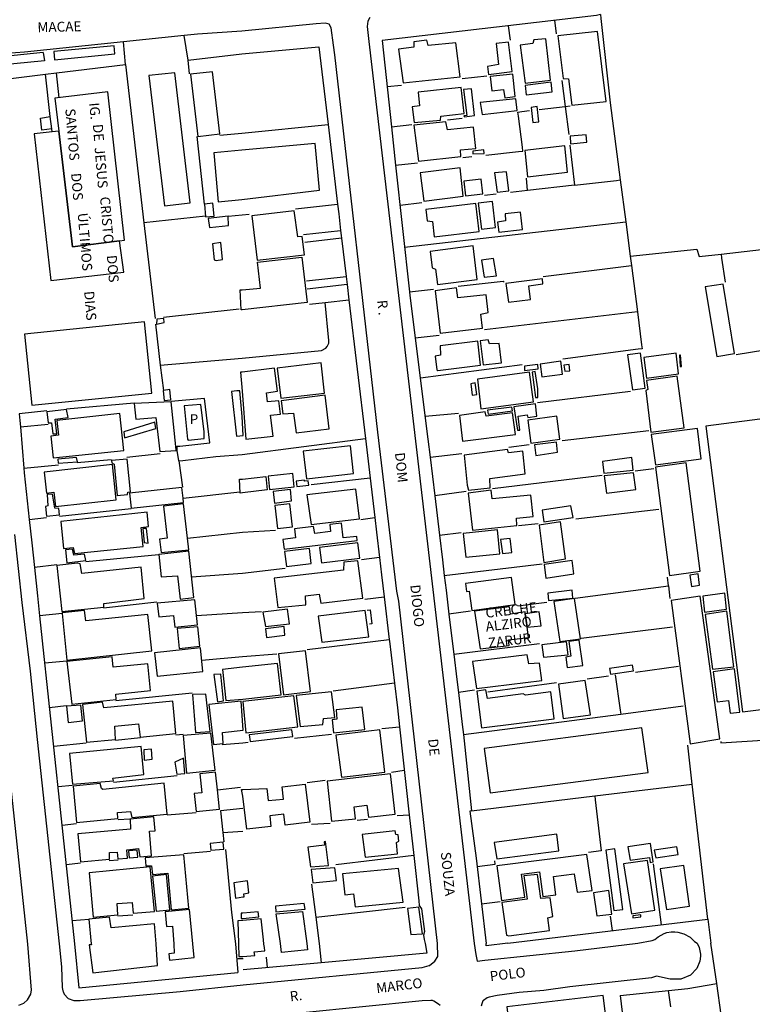
# Model space of a CAD drawing. Units: millimetres. Extents: x 183115 to 185529, y 1677525 to 1679021.
# Drawn here: x 184990 to 185175, y 1678150 to 1678398 of the extents above; entities that cross this region are included whole.
import ezdxf
from ezdxf.enums import TextEntityAlignment as Align

# ---------------------------------------------------------------- set-up
doc = ezdxf.new("R2010")
doc.units = ezdxf.units.MM
doc.header["$LTSCALE"] = 10
for name, color, linetype in [('V-EDIFICACAO', 50, 'Continuous'), ('V-EDIFICACAO_IDENTIFICADA', 213, 'Continuous'), ('V-LOTE', 1, 'Continuous'), ('V-NOME_DOS_LOGRADOUROS', 7, 'Continuous'), ('V-QUADRA', 40, 'Continuous'), ('V-TEMPLO', 4, 'Continuous'), ('V-TESTADA', 63, 'Continuous')]:
    doc.layers.add(name, color=color, linetype=linetype)

msp = doc.modelspace()

# ---------------------------------------------------------------- linework, layer by layer
at = {"layer": 'V-EDIFICACAO'}
for points in [[(185125.69, 1678394.31), (185127.02, 1678383.58), (185128.33, 1678383.51), (185129.18, 1678376.82), (185137.81, 1678377.75), (185135.68, 1678395.42), (185125.69, 1678394.31)], [(185092.94, 1678391.87), (185092.62, 1678393.24), (185089.29, 1678392.85), (185089.35, 1678391.45), (185085.49, 1678391), (185086.65, 1678382.45), (185101, 1678384.04), (185099.91, 1678392.54), (185092.94, 1678391.87)], [(185110.07, 1678392.45), (185110.69, 1678387.1), (185107.95, 1678386.64), (185108.13, 1678384.61), (185114.14, 1678385.31), (185113.19, 1678392.76), (185110.07, 1678392.45)], [(185119.34, 1678392.39), (185116.17, 1678391.96), (185117.38, 1678382.44), (185123.82, 1678383.18), (185122.66, 1678393.6), (185119.56, 1678393.35), (185119.34, 1678392.39)], [(185032.98, 1678384.71), (185034.86, 1678368.97), (185040.35, 1678369.6), (185038.51, 1678385.26), (185032.98, 1678384.71)], [(185022.51, 1678384.31), (185026.42, 1678351.43), (185032.87, 1678352.24), (185029.07, 1678384.97), (185022.51, 1678384.31)], [(185108.58, 1678384.08), (185109.01, 1678380.5), (185111.92, 1678380.78), (185112.27, 1678378.73), (185114.9, 1678379.06), (185114.29, 1678384.65), (185108.58, 1678384.08)], [(185117.42, 1678381.85), (185117.67, 1678379.44), (185124.25, 1678380.2), (185123.95, 1678382.62), (185117.42, 1678381.85)], [(185090.42, 1678380.11), (185090.77, 1678376.65), (185088.9, 1678376.4), (185089.39, 1678372.45), (185096.06, 1678373.11), (185096.11, 1678374.05), (185102.04, 1678374.72), (185101.27, 1678381.29), (185090.42, 1678380.11)], [(185101.88, 1678380.78), (185102.7, 1678374.28), (185101.9, 1678374.15), (185102.11, 1678373.92), (185104.59, 1678374.27), (185103.85, 1678380.94), (185101.88, 1678380.78)], [(185106.1, 1678377.5), (185106.53, 1678374.47), (185115.43, 1678375.5), (185115.02, 1678378.49), (185106.1, 1678377.5)], [(185120.45, 1678376.48), (185118.93, 1678376.23), (185119.34, 1678372.48), (185120.87, 1678372.62), (185120.45, 1678376.48)], [(185089.35, 1678371.81), (185090.49, 1678362.74), (185101.19, 1678363.88), (185101.14, 1678365.56), (185104.98, 1678365.9), (185104.35, 1678371.33), (185097.8, 1678370.61), (185097.42, 1678372.63), (185089.35, 1678371.81)], [(185128.77, 1678369.01), (185128.86, 1678367.12), (185132.95, 1678367.54), (185132.78, 1678369.37), (185128.77, 1678369.01)], [(185045.96, 1678365.53), (185038.84, 1678364.81), (185039.98, 1678352.5), (185045.98, 1678353.05), (185065.56, 1678355.4), (185064.46, 1678367.2), (185045.96, 1678365.53)], [(185104.2, 1678365.27), (185104.19, 1678364.56), (185107.11, 1678364.69), (185106.96, 1678365.57), (185104.2, 1678365.27)], [(185117.29, 1678365.41), (185117.97, 1678358.75), (185128.06, 1678359.93), (185127.43, 1678366.57), (185117.29, 1678365.41)], [(185090.92, 1678359.83), (185091.83, 1678352.68), (185101.78, 1678353.89), (185100.98, 1678361.05), (185090.92, 1678359.83)], [(185101.96, 1678357.72), (185102.4, 1678353.99), (185106.75, 1678354.48), (185106.35, 1678358.23), (185101.96, 1678357.72)], [(185109.7, 1678359.77), (185110.33, 1678354.93), (185113.26, 1678355.24), (185112.74, 1678360.04), (185109.7, 1678359.77)], [(185036.52, 1678351.87), (185036.81, 1678348.66), (185038.95, 1678348.88), (185038.62, 1678352.13), (185036.52, 1678351.87)], [(185092.36, 1678350.53), (185092.66, 1678347.68), (185094, 1678347.53), (185094.48, 1678343.64), (185105.79, 1678344.98), (185104.98, 1678352.03), (185092.36, 1678350.53)], [(185105.55, 1678352.11), (185106.4, 1678345.58), (185109.95, 1678346.02), (185109.18, 1678352.53), (185105.55, 1678352.11)], [(185042.45, 1678348.82), (185042.45, 1678348.85), (185037.44, 1678348.26), (185037.77, 1678346.01), (185042.6, 1678346.52)], [(185048.47, 1678348.93), (185049.84, 1678337.79), (185061.77, 1678339.13), (185061.2, 1678343.69), (185060.09, 1678343.63), (185059.11, 1678350.2), (185048.47, 1678348.93)], [(185112.36, 1678349.45), (185112.49, 1678347.69), (185110.4, 1678347.35), (185110.77, 1678344.81), (185116.77, 1678345.52), (185116.23, 1678349.9), (185112.36, 1678349.45)], [(185038.54, 1678341.88), (185038.99, 1678337.86), (185039.46, 1678337.64), (185041.09, 1678337.9), (185040.68, 1678342.21), (185038.54, 1678341.88)], [(185093.46, 1678339.95), (185093.94, 1678335.81), (185094.77, 1678335.49), (185095.27, 1678331.59), (185105.31, 1678332.9), (185104.28, 1678341.34), (185093.46, 1678339.95)], [(185046.01, 1678330.28), (185050.68, 1678330.73), (185049.85, 1678337.22), (185061.04, 1678338.48), (185062.46, 1678327.07), (185046.01, 1678325.24), (185045.8, 1678325.21), (185045.56, 1678330.28), (185046.01, 1678330.28)], [(185106.43, 1678337.73), (185107.05, 1678333.45), (185110.14, 1678333.84), (185109.44, 1678338.14), (185106.43, 1678337.73)], [(185112.57, 1678331.88), (185113.24, 1678327.16), (185118.78, 1678327.87), (185118.34, 1678331.26), (185121.89, 1678331.76), (185121.75, 1678333.09), (185112.57, 1678331.88)], [(185100.41, 1678328.28), (185100.05, 1678330.75), (185094.75, 1678330.03), (185096, 1678319.33), (185106.64, 1678320.59), (185106.25, 1678324.12), (185108.12, 1678324.58), (185107.55, 1678329.04), (185100.41, 1678328.28)], [(185162.85, 1678331), (185165.74, 1678313.48), (185170.24, 1678314.25), (185167.36, 1678331.71), (185162.85, 1678331)], [(185024.5, 1678322.86), (185024.43, 1678321.64), (185026.38, 1678322.01), (185026.27, 1678323.08), (185024.5, 1678322.86)], [(185095.93, 1678316.17), (185096.08, 1678313.83), (185094.67, 1678313.56), (185095.12, 1678310.14), (185095.42, 1678309.92), (185106.18, 1678311.29), (185105.45, 1678317.33), (185095.93, 1678316.17)], [(185108.39, 1678316.66), (185108.1, 1678317.67), (185106.08, 1678317.38), (185106.82, 1678311.37), (185111.41, 1678311.9), (185110.87, 1678316.77), (185108.39, 1678316.66)], [(185143.22, 1678313.86), (185144.45, 1678305.04), (185147.66, 1678305.44), (185146.54, 1678314.27), (185143.22, 1678313.86)], [(185147.31, 1678313.2), (185147.98, 1678308.01), (185156.13, 1678309.09), (185155.48, 1678314.29), (185147.31, 1678313.2)], [(185156.35, 1678313.84), (185156.49, 1678310.97), (185156.87, 1678310.95), (185156.59, 1678313.8), (185156.35, 1678313.84)], [(185054.84, 1678310.53), (185055.81, 1678302.95), (185066.83, 1678304.22), (185065.91, 1678311.83), (185054.84, 1678310.53)], [(185117.22, 1678311.03), (185117.28, 1678309.93), (185120.65, 1678310.34), (185120.6, 1678311.48), (185117.22, 1678311.03)], [(185121.22, 1678311.56), (185121.62, 1678308.31), (185126.84, 1678309.03), (185126.43, 1678312.28), (185121.22, 1678311.56)], [(185127.2, 1678311.31), (185127.39, 1678309.75), (185128.69, 1678309.89), (185128.53, 1678311.48), (185127.2, 1678311.31)], [(185046.03, 1678309.52), (185045.58, 1678309.48), (185046.04, 1678304.69), (185046.98, 1678292.61), (185053.81, 1678293.4), (185053.18, 1678298.64), (185055.68, 1678298.91), (185055.26, 1678302.25), (185052.41, 1678301.99), (185052.13, 1678304.31), (185054.94, 1678304.68), (185054.19, 1678310.48), (185046.03, 1678309.52)], [(185105.37, 1678307.77), (185106.22, 1678300.29), (185119.5, 1678302.02), (185118.54, 1678309.47), (185105.37, 1678307.77)], [(185119.94, 1678309.69), (185119.16, 1678309.54), (185119.99, 1678303.1), (185120.64, 1678303.09), (185120.57, 1678305.31), (185119.94, 1678309.69)], [(185148.04, 1678307.4), (185148.37, 1678305.1), (185147.83, 1678304.87), (185149.12, 1678294.41), (185157.48, 1678295.5), (185155.72, 1678308.48), (185148.04, 1678307.4)], [(185104.82, 1678306.78), (185103.68, 1678306.61), (185104.04, 1678303.71), (185105.25, 1678303.9), (185104.82, 1678306.78)], [(185026.14, 1678304.85), (185026.08, 1678304.84), (185026.38, 1678302.4), (185028.04, 1678302.55), (185027.78, 1678305.13)], [(185046.05, 1678298.34), (185045.41, 1678304.83), (185044.69, 1678304.77), (185043.36, 1678304.61), (185044.62, 1678293.41), (185046.29, 1678293.54), (185046.05, 1678298.34)], [(185055.86, 1678302.32), (185056.3, 1678299), (185059.01, 1678299.16), (185059.65, 1678294.23), (185068, 1678295.24), (185066.92, 1678303.67), (185055.86, 1678302.32)], [(185200.01, 1678300.65), (185162.96, 1678295.88), (185172.23, 1678223.84), (185246.02, 1678233.04), (185244.68, 1678243.96), (185237.41, 1678243.25), (185237.17, 1678243.45), (185229.73, 1678304.44), (185200.01, 1678300.65)], [(185018.75, 1678301.59), (185019.19, 1678297.69), (185024.28, 1678298.09), (185025.24, 1678289.47), (185029.36, 1678289.76), (185029.26, 1678290.77), (185028.15, 1678302), (185018.75, 1678301.59)], [(185032.39, 1678292.33), (185036.47, 1678292.81), (185036.44, 1678294.46), (185035.58, 1678301.38), (185031.36, 1678301), (185032.2, 1678292.58), (185032.39, 1678292.33)], [(185107.89, 1678299.94), (185108.04, 1678298.93), (185114.18, 1678299.78), (185114.07, 1678300.71), (185107.89, 1678299.94)], [(185114.59, 1678300.76), (185115.45, 1678294.89), (185116.09, 1678294.91), (185115.67, 1678298.45), (185117.88, 1678298.74), (185118.05, 1678298.04), (185120.35, 1678298.39), (185120.01, 1678301.5), (185114.59, 1678300.76)], [(184996.78, 1678299.53), (184997.08, 1678296.73), (184997.96, 1678296.73), (184998.29, 1678293.96), (184999.25, 1678294), (184998.85, 1678297.69), (185002.09, 1678298.08), (185001.72, 1678300.1), (184996.78, 1678299.53)], [(184999.25, 1678297.32), (184999.69, 1678293.59), (184997.78, 1678293.41), (184998.37, 1678287.88), (185016.17, 1678289.72), (185015.14, 1678299.05), (184999.25, 1678297.32)], [(185100.88, 1678298.61), (185101.59, 1678292.08), (185114.94, 1678293.79), (185114.25, 1678299.22), (185107.55, 1678298.42), (185107.34, 1678299.5), (185100.88, 1678298.61)], [(185118.05, 1678297.44), (185118.87, 1678291.62), (185126.12, 1678292.61), (185125.38, 1678298.4), (185118.05, 1678297.44)], [(185016.21, 1678294.48), (185016.32, 1678292.97), (185024.24, 1678295.33), (185023.98, 1678296.87), (185016.21, 1678294.48)], [(185149.19, 1678293.82), (185150.25, 1678286.11), (185161.84, 1678287.69), (185160.86, 1678295.33), (185149.19, 1678293.82)], [(185061.45, 1678289.58), (185062.23, 1678282.65), (185074.1, 1678283.99), (185073.33, 1678290.91), (185061.45, 1678289.58)], [(185119.8, 1678291.15), (185120.12, 1678288.53), (185125.6, 1678289.31), (185125.31, 1678291.87), (185119.8, 1678291.15)], [(185102.03, 1678288.58), (185102.76, 1678280.97), (185103.13, 1678279.75), (185108.58, 1678280.37), (185108.54, 1678282.68), (185117.44, 1678283.83), (185116.81, 1678289.59), (185113.21, 1678289.16), (185112.98, 1678290.03), (185102.03, 1678288.58)], [(184996.08, 1678284.31), (184996.67, 1678279), (184998.48, 1678279.22), (184998.92, 1678275.61), (185014.22, 1678277.27), (185013.29, 1678286.26), (184996.08, 1678284.31)], [(184999.55, 1678287.59), (184999.62, 1678286.55), (185004.45, 1678286.92), (185004.26, 1678288.03), (184999.55, 1678287.59)], [(185013.04, 1678287.25), (185013.11, 1678286.66), (185013.7, 1678286.3), (185014.47, 1678278.37), (185017.13, 1678278.67), (185017.16, 1678279.26), (185017.86, 1678279.37), (185017.05, 1678287.59), (185013.04, 1678287.25)], [(185136.91, 1678287.02), (185137.28, 1678284.01), (185144.69, 1678284.79), (185144.31, 1678287.97), (185136.91, 1678287.02)], [(185150.28, 1678285.52), (185153.78, 1678258.25), (185161.56, 1678259.3), (185158.05, 1678286.61), (185150.28, 1678285.52)], [(185052.57, 1678283.25), (185052.94, 1678279.92), (185059.15, 1678280.61), (185058.82, 1678283.97), (185052.57, 1678283.25)], [(185137.34, 1678283.39), (185137.91, 1678279.01), (185145.35, 1678279.94), (185144.77, 1678284.15), (185137.34, 1678283.39)], [(185046.07, 1678282.52), (185052.01, 1678283.19), (185052.36, 1678279.85), (185046.08, 1678279.09), (185045.48, 1678279.03), (185045.38, 1678282.49), (185046.07, 1678282.52)], [(185059.68, 1678281.98), (185059.79, 1678280.67), (185062.83, 1678281.02), (185062.68, 1678282.13), (185061.8, 1678282.03), (185061.67, 1678282.3), (185059.68, 1678281.98)], [(184998.77, 1678275.2), (184998.22, 1678278.78), (184996.85, 1678278.63), (184997.04, 1678275.79), (184996.38, 1678275.64), (184996.63, 1678273.21), (184999.95, 1678273.54), (184999.77, 1678275.13), (184998.77, 1678275.2)], [(185031.1, 1678277.74), (185030.77, 1678280.4), (185017.64, 1678278.96), (185018.01, 1678275.24), (185031.24, 1678276.64)], [(185053.87, 1678279.39), (185054.21, 1678276.51), (185058.48, 1678277.04), (185058.19, 1678279.89), (185053.87, 1678279.39)], [(185062.37, 1678278.56), (185063.47, 1678271.11), (185075.61, 1678272.52), (185074.66, 1678280), (185062.37, 1678278.56)], [(185103.06, 1678279.03), (185104.12, 1678269.68), (185115.28, 1678270.82), (185115.23, 1678272.72), (185119.39, 1678273.11), (185118.84, 1678278.53), (185109.09, 1678277.58), (185108.81, 1678279.73), (185103.06, 1678279.03)], [(185032.2, 1678267.64), (185031.24, 1678276.27), (185026.16, 1678275.68), (185027.12, 1678267.68), (185025.2, 1678267.42), (185025.61, 1678264), (185032.53, 1678264.73)], [(185054.28, 1678275.91), (185054.94, 1678270.12), (185058.68, 1678270.54), (185058.05, 1678276.33), (185054.28, 1678275.91)], [(185121.69, 1678274.68), (185122.12, 1678271.74), (185129.5, 1678272.84), (185128.96, 1678275.81), (185121.69, 1678274.68)], [(185000.28, 1678271.88), (185000.98, 1678265.03), (185003.38, 1678265.29), (185003.71, 1678263.78), (185021.03, 1678265.58), (185020.56, 1678270.3), (185022.36, 1678270.59), (185022.03, 1678274.21), (185000.28, 1678271.88)], [(185059.23, 1678270.03), (185059.47, 1678267.73), (185056.27, 1678267.29), (185056.61, 1678264.9), (185075.07, 1678267.04), (185074.93, 1678268.09), (185071.52, 1678267.71), (185071.05, 1678271.4), (185068.11, 1678271.06), (185068.27, 1678269.29), (185064.33, 1678268.81), (185064, 1678270.56), (185059.23, 1678270.03)], [(185120.91, 1678270.95), (185122.16, 1678261.52), (185127.56, 1678262.39), (185126.35, 1678271.75), (185120.91, 1678270.95)], [(185021, 1678270.04), (185021.33, 1678266.54), (185022.29, 1678266.36), (185021.92, 1678270.08), (185021, 1678270.04)], [(185101.77, 1678268.86), (185102.46, 1678262.85), (185111.05, 1678263.7), (185110.4, 1678269.73), (185101.77, 1678268.86)], [(185065.5, 1678265.32), (185066.05, 1678261.46), (185075.69, 1678262.57), (185075.21, 1678266.43), (185065.5, 1678265.32)], [(185111.21, 1678267.27), (185111.66, 1678263.76), (185114.01, 1678264.04), (185113.64, 1678267.52), (185111.21, 1678267.27)], [(185003.56, 1678263.37), (185003.19, 1678264.84), (185001.5, 1678264.66), (185001.79, 1678261.45), (185006.55, 1678261.97), (185006.25, 1678263.63), (185003.56, 1678263.37)], [(185025.02, 1678263.52), (185025.57, 1678257.88), (185029.73, 1678258.17), (185030.4, 1678252.24), (185033.79, 1678252.64), (185032.53, 1678264.33), (185025.02, 1678263.52)], [(185056.69, 1678264.29), (185057.2, 1678260.5), (185063.46, 1678261.23), (185062.97, 1678265.04), (185056.69, 1678264.29)], [(185004.52, 1678261.34), (184999.25, 1678260.79), (185000.5, 1678249.11), (185011.12, 1678250.28), (185011.12, 1678251.17), (185021.29, 1678252.39), (185020.52, 1678260.31), (185005.55, 1678258.69), (185005.19, 1678261.16), (185004.52, 1678261.34)], [(185054.07, 1678257.53), (185055.01, 1678250.12), (185062.12, 1678250.86), (185062, 1678253.11), (185065.46, 1678253.49), (185065.9, 1678251.26), (185076.49, 1678252.5), (185075.19, 1678261.95), (185071.63, 1678261.55), (185071.57, 1678259.61), (185054.07, 1678257.53)], [(185122.21, 1678261.03), (185122.62, 1678257.59), (185129.65, 1678258.61), (185129.27, 1678262.02), (185122.21, 1678261.03)], [(185158.92, 1678258.32), (185159.33, 1678255.42), (185161.41, 1678255.75), (185161.04, 1678258.66), (185158.92, 1678258.32)], [(185102.33, 1678256.22), (185102.65, 1678254.2), (185103.26, 1678254.26), (185103.93, 1678249.44), (185114.9, 1678250.88), (185113.97, 1678257.74), (185102.33, 1678256.22)], [(185123.11, 1678253.81), (185123.31, 1678251.89), (185129.43, 1678252.55), (185129.27, 1678254.54), (185123.11, 1678253.81)], [(185162.19, 1678253.01), (185162.69, 1678248.99), (185168.24, 1678249.76), (185167.76, 1678253.79), (185162.19, 1678253.01)], [(185024.61, 1678251.21), (185024.98, 1678247.78), (185028.66, 1678248.11), (185029.03, 1678245.16), (185034.78, 1678245.79), (185034.05, 1678252.09), (185024.61, 1678251.21)], [(185154.21, 1678251.96), (185159, 1678215.78), (185166.53, 1678217.02), (185161.58, 1678252.98), (185154.21, 1678251.96)], [(185000.63, 1678248.66), (185001.83, 1678236.83), (185023.21, 1678239.19), (185022.25, 1678248.4), (185006.55, 1678246.78), (185006.25, 1678249.44), (185000.61, 1678248.81)], [(185051.23, 1678249), (185051.88, 1678245.35), (185057.97, 1678246.05), (185057.43, 1678249.74), (185051.23, 1678249)], [(185065.16, 1678247.99), (185066.09, 1678241.38), (185078, 1678242.76), (185077.01, 1678249.41), (185065.16, 1678247.99)], [(185162.82, 1678248.42), (185164.65, 1678234.56), (185170.05, 1678235.2), (185168.29, 1678249.2), (185162.82, 1678248.42)], [(185029.66, 1678244.83), (185030.14, 1678239.85), (185035.37, 1678240.37), (185034.82, 1678245.31), (185029.66, 1678244.83)], [(185051.94, 1678244.76), (185052.19, 1678242.59), (185056.81, 1678243.16), (185056.58, 1678245.33), (185051.94, 1678244.76)], [(185121.59, 1678240.72), (185122.02, 1678237.65), (185128.28, 1678238.22), (185127.85, 1678241.5), (185121.59, 1678240.72)], [(185128.45, 1678241.58), (185128.95, 1678237.88), (185127.64, 1678237.6), (185128.02, 1678235.02), (185131.97, 1678235.56), (185131.04, 1678241.9), (185128.45, 1678241.58)], [(185023.95, 1678238.75), (185024.54, 1678232.81), (185036.11, 1678233.99), (185035.48, 1678239.96), (185023.95, 1678238.75)], [(185055.2, 1678238.49), (185056.49, 1678228.14), (185063.24, 1678228.96), (185062.02, 1678239.26), (185055.2, 1678238.49)], [(185013.52, 1678235.1), (185013.26, 1678237.75), (185001.83, 1678236.5), (185003.08, 1678225.74), (185014.22, 1678226.95), (185014.18, 1678228.28), (185022.91, 1678229.2), (185022.21, 1678235.95), (185013.52, 1678235.1)], [(185104.16, 1678236.51), (185105.14, 1678229.69), (185121.62, 1678231.76), (185121.03, 1678236.15), (185118.31, 1678235.91), (185117.95, 1678238.22), (185104.16, 1678236.51)], [(185046.14, 1678235.07), (185041.09, 1678234.51), (185041.93, 1678226.69), (185046.15, 1678227.06), (185055.85, 1678228.11), (185054.95, 1678235.99), (185046.14, 1678235.07)], [(185138.7, 1678234.81), (185138.93, 1678233.33), (185144.76, 1678234.14), (185144.47, 1678235.63), (185138.7, 1678234.81)], [(185164.8, 1678233.89), (185165.87, 1678226.34), (185168.71, 1678226.74), (185169.14, 1678223.49), (185171.55, 1678223.77), (185170.23, 1678234.69), (185164.8, 1678233.89)], [(185038.84, 1678233.26), (185039.76, 1678226.4), (185041.34, 1678226.58), (185040.64, 1678233.37), (185038.84, 1678233.26)], [(185125.85, 1678230.84), (185127.03, 1678222.19), (185133.88, 1678223.09), (185132.53, 1678231.71), (185125.85, 1678230.84)], [(185059.61, 1678227.94), (185060.67, 1678220.11), (185066.34, 1678220.68), (185066.53, 1678222.14), (185069.37, 1678222.45), (185068.55, 1678228.92), (185059.61, 1678227.94)], [(185107.88, 1678227.23), (185107.48, 1678229.4), (185105.19, 1678229.09), (185106.41, 1678219.84), (185124.74, 1678222.1), (185123.9, 1678228.85), (185117.49, 1678228.07), (185116.87, 1678228.36), (185107.88, 1678227.23)], [(185011.12, 1678224.81), (185010.82, 1678226.25), (185005.77, 1678225.66), (185006.73, 1678216.19), (185014.11, 1678216.89), (185013.88, 1678220.21), (185019.86, 1678220.8), (185020.3, 1678217.48), (185029.29, 1678218.36), (185028.52, 1678226.55), (185011.12, 1678224.81)], [(185033.53, 1678228.24), (185034.27, 1678218.59), (185037.95, 1678218.84), (185036.88, 1678228.32), (185033.53, 1678228.24)], [(185037.62, 1678225.7), (185038.8, 1678215.56), (185041.27, 1678215.82), (185041.05, 1678218.59), (185046.31, 1678219.2), (185045.75, 1678226.49), (185037.62, 1678225.7)], [(185046.19, 1678226.42), (185046.96, 1678218.55), (185060.03, 1678220.03), (185059.04, 1678227.88), (185046.19, 1678226.42)], [(185001.72, 1678225.26), (185002.09, 1678221.13), (185005.74, 1678221.53), (185005.33, 1678225.52), (185001.72, 1678225.26)], [(185069.76, 1678224.31), (185069.89, 1678222.02), (185068.72, 1678221.79), (185069.05, 1678218.52), (185076.94, 1678219.36), (185076.32, 1678225), (185069.76, 1678224.31)], [(185047.78, 1678218.06), (185048.05, 1678216.35), (185058.79, 1678217.59), (185058.56, 1678219.31), (185047.78, 1678218.06)], [(185069.68, 1678217.98), (185071.09, 1678207.38), (185081.98, 1678208.64), (185080.76, 1678219.28), (185069.68, 1678217.98)], [(185107.06, 1678214.57), (185108.61, 1678203.45), (185148.46, 1678208.57), (185146.85, 1678219.83), (185107.06, 1678214.57)], [(185031.17, 1678217.89), (185031.94, 1678208.34), (185039.21, 1678209.11), (185038.1, 1678218.44), (185031.17, 1678217.89)], [(185002.49, 1678213.35), (185003.23, 1678205.57), (185013.55, 1678206.46), (185013.44, 1678207.12), (185021.22, 1678208.01), (185020.56, 1678215.08), (185002.49, 1678213.35)], [(185021.22, 1678214.27), (185021.29, 1678211.66), (185023.36, 1678211.88), (185023.17, 1678214.46), (185021.22, 1678214.27)], [(185029.03, 1678211.14), (185029.55, 1678208.12), (185031.54, 1678208.3), (185031.24, 1678212.14), (185029.03, 1678211.14)], [(185039.76, 1678204.13), (185039.28, 1678208.63), (185035.34, 1678208.19), (185035.82, 1678203.44), (185033.94, 1678203.22), (185034.41, 1678198.72), (185040.28, 1678199.27)], [(185067.45, 1678206.36), (185068.55, 1678196.24), (185074.62, 1678196.87), (185074.27, 1678199.92), (185077.51, 1678200.27), (185077.92, 1678197.31), (185084.62, 1678198.07), (185083.48, 1678208.18), (185067.45, 1678206.36)], [(185003.38, 1678205.06), (185004.26, 1678195.92), (185014.66, 1678196.95), (185014.55, 1678198.42), (185017.83, 1678198.72), (185018.2, 1678197.17), (185027.08, 1678198.06), (185026.31, 1678205.87), (185010.86, 1678204.28), (185010.53, 1678204.47), (185010.23, 1678205.76), (185003.38, 1678205.06)], [(185046.17, 1678202.54), (185045.88, 1678204.26), (185046.18, 1678204.27), (185052.22, 1678204.49), (185052.55, 1678201.49), (185056.45, 1678201.8), (185056.14, 1678204.95), (185061.94, 1678205.58), (185063.1, 1678195.97), (185056.84, 1678195.29), (185056.5, 1678198.02), (185053.01, 1678197.62), (185053.28, 1678194.91), (185047.17, 1678194.22), (185046.17, 1678202.54)], [(185004.56, 1678193.04), (185005.22, 1678185.97), (185012.59, 1678186.7), (185012.56, 1678188.32), (185014.47, 1678188.47), (185014.69, 1678186.74), (185017.13, 1678186.96), (185016.94, 1678189.06), (185019.89, 1678189.36), (185020.19, 1678187.26), (185023.14, 1678187.55), (185022.66, 1678193.71), (185024.09, 1678193.82), (185023.73, 1678197.35), (185017.79, 1678196.73), (185017.83, 1678194.22), (185004.56, 1678193.04)], [(185076.33, 1678192.89), (185077.06, 1678187.21), (185085.17, 1678188.03), (185084.92, 1678190.89), (185085.55, 1678191.24), (185085.4, 1678192.78), (185084.75, 1678192.87), (185084.65, 1678193.81), (185076.33, 1678192.89)], [(185109.63, 1678190.89), (185110.23, 1678186.75), (185125.87, 1678188.75), (185125.38, 1678192.96), (185109.63, 1678190.89)], [(185017.39, 1678188.77), (185017.53, 1678187.03), (185019.67, 1678187.18), (185019.52, 1678188.95), (185017.39, 1678188.77)], [(185037.99, 1678190.65), (185038.1, 1678188.91), (185041.42, 1678189.21), (185041.27, 1678190.98), (185037.99, 1678190.65)], [(185062.58, 1678189.69), (185063.25, 1678184.78), (185067.79, 1678185.07), (185067.08, 1678191.1), (185066.74, 1678191.09), (185066.82, 1678190.25), (185062.58, 1678189.69)], [(185137.78, 1678188.93), (185139.78, 1678173.77), (185142.01, 1678174.01), (185139.99, 1678189.25), (185137.78, 1678188.93)], [(185143.34, 1678189.79), (185143.89, 1678186.43), (185148.76, 1678187.09), (185148.97, 1678185.84), (185149.7, 1678185.97), (185149.04, 1678190.59), (185143.34, 1678189.79)], [(185149.96, 1678188.92), (185150.4, 1678187.05), (185155.97, 1678187.84), (185155.66, 1678189.76), (185149.96, 1678188.92)], [(185021.59, 1678187.03), (185021.73, 1678185.01), (185023.17, 1678185.01), (185023.43, 1678182.83), (185027.26, 1678183.13), (185028.15, 1678173.91), (185032.53, 1678174.35), (185031.28, 1678187.73), (185021.59, 1678187.03)], [(185110.23, 1678185.02), (185111.48, 1678176.28), (185117.29, 1678177.06), (185116.47, 1678182.88), (185121.05, 1678183.49), (185121.88, 1678177.28), (185125.17, 1678177.72), (185124.56, 1678182.3), (185129.77, 1678183), (185130.52, 1678178.39), (185134.31, 1678178.78), (185132.95, 1678187.89), (185110.23, 1678185.02)], [(185007.4, 1678183.2), (185008.43, 1678172.07), (185014.69, 1678172.66), (185014.47, 1678175.46), (185018.31, 1678175.72), (185018.56, 1678173.03), (185023.91, 1678173.51), (185022.84, 1678184.71), (185007.4, 1678183.2)], [(185063.45, 1678184.05), (185063.82, 1678180.68), (185069.78, 1678181.26), (185069.37, 1678184.48), (185063.45, 1678184.05)], [(185071.32, 1678182.98), (185071.92, 1678177.72), (185074.1, 1678177.92), (185074.56, 1678174.67), (185086.6, 1678175.87), (185085.5, 1678184.33), (185071.32, 1678182.98)], [(185142.19, 1678185.48), (185144.25, 1678172.9), (185150.12, 1678173.82), (185148.29, 1678186.32), (185142.19, 1678185.48)], [(185151.49, 1678184.26), (185153.04, 1678174.01), (185158.87, 1678174.85), (185157.42, 1678185.07), (185151.49, 1678184.26)], [(185023.43, 1678182.35), (185024.32, 1678173.54), (185027.78, 1678173.91), (185026.9, 1678182.8), (185023.43, 1678182.35)], [(185117.09, 1678182.48), (185117.88, 1678176.61), (185111.54, 1678175.71), (185112.72, 1678167.49), (185113.33, 1678167.31), (185123.51, 1678168.65), (185123.12, 1678171.88), (185124.37, 1678172.24), (185123.72, 1678176.91), (185121.39, 1678176.72), (185120.54, 1678182.85), (185117.09, 1678182.48)], [(185046.21, 1678181.08), (185043.92, 1678180.69), (185044.33, 1678176.86), (185046.21, 1678177.14), (185046.49, 1678177.19), (185046.46, 1678177.96), (185047.73, 1678178.17), (185047.36, 1678181.19), (185046.21, 1678181.08)], [(185134.66, 1678178.19), (185135.47, 1678172.35), (185139.28, 1678172.84), (185138.5, 1678178.74), (185134.66, 1678178.19)], [(185026.64, 1678173.36), (185026.93, 1678169.71), (185028.42, 1678169.77), (185028.79, 1678165.34), (185028.86, 1678162.95), (185027.49, 1678162.77), (185027.71, 1678161.24), (185033.93, 1678161.9), (185033.6, 1678165.34), (185032.76, 1678173.98), (185026.64, 1678173.36)], [(185054.4, 1678174.84), (185054.5, 1678173.43), (185061.9, 1678174.04), (185061.69, 1678175.5), (185054.4, 1678174.84)], [(185087.69, 1678174.2), (185088.57, 1678167.67), (185091.49, 1678167.87), (185090.58, 1678174.53), (185087.69, 1678174.2)], [(185007.36, 1678171.55), (185007.97, 1678165.31), (185008.01, 1678165.08), (185007.44, 1678165.03), (185008.35, 1678157.97), (185024.66, 1678159.84), (185024.35, 1678165.33), (185023.87, 1678170.4), (185012.96, 1678169.38), (185012.59, 1678172.03), (185007.36, 1678171.55)], [(185046.22, 1678171.18), (185044.92, 1678171.15), (185045.14, 1678165.36), (185045.21, 1678162.14), (185046.23, 1678162.17), (185049.21, 1678162.38), (185049.09, 1678163.29), (185051.7, 1678163.54), (185051.62, 1678164.37), (185051.53, 1678165.28), (185051.41, 1678166.37), (185050.81, 1678171.61), (185046.22, 1678171.18)], [(185046.22, 1678171.74), (185050.23, 1678172.13), (185050.08, 1678173.41), (185046.22, 1678173.08), (185045.8, 1678173.03), (185045.8, 1678171.74), (185046.22, 1678171.74)], [(185062.33, 1678165.38), (185062.5, 1678163.82), (185055.98, 1678163.11), (185055.69, 1678165.37), (185054.62, 1678172.85), (185061.26, 1678173.44), (185062.33, 1678165.38)], [(185144.61, 1678172.36), (185144.59, 1678171.87), (185146.55, 1678172.17), (185146.55, 1678172.65), (185144.61, 1678172.36)], [(185112.8, 1678149.41), (185113.82, 1678141.13), (185138.09, 1678144.29), (185137.08, 1678152.28), (185112.8, 1678149.41)]]:
    msp.add_lwpolyline(points, close=True, dxfattribs=at)
at = {"layer": 'V-EDIFICACAO_IDENTIFICADA'}
for points in [[(185126.19, 1678241.6), (185131.34, 1678242.28), (185129.85, 1678252.39), (185124.68, 1678251.65), (185126.19, 1678241.6)], [(185106.08, 1678239.75), (185113.37, 1678240.57), (185113.23, 1678241.96), (185118.22, 1678242.6), (185117.93, 1678245.18), (185117.94, 1678245.18), (185117.44, 1678248.57), (185117.37, 1678249.08), (185113.69, 1678248.5), (185113.47, 1678250.35), (185104.65, 1678249.25), (185106.08, 1678239.75)], [(185117.94, 1678245.18), (185121.46, 1678245.49), (185120.95, 1678249.06), (185117.44, 1678248.57), (185117.94, 1678245.18)]]:
    msp.add_lwpolyline(points, close=True, dxfattribs=at)
at = {"layer": 'V-LOTE'}
for points in [[(185136.42, 1678399.69), (185135.42, 1678399.51), (185081.3, 1678393.17)], [(185124.77, 1678398.26), (185125.23, 1678394.81)], [(185136.42, 1678399.69), (185136.53, 1678398.73), (185138.89, 1678377.46), (185141.41, 1678357.99)], [(185113.14, 1678396.9), (185113.62, 1678393.22)], [(185016.62, 1678387.08), (185016.06, 1678392.83)], [(185032.37, 1678388.19), (185031.36, 1678394.42)], [(185081.3, 1678393.17), (185083.68, 1678371.39)], [(184995.82, 1678390.12), (184980.29, 1678388.58), (184980.6, 1678386.55)], [(184995.82, 1678390.12), (184996.12, 1678388.08), (184980.6, 1678386.55)], [(185013.75, 1678391.8), (184998.48, 1678390.39)], [(184998.48, 1678390.39), (184998.66, 1678388.28), (185013.89, 1678389.81), (185013.75, 1678391.8)], [(185045.93, 1678389.78), (185065.37, 1678391.55)], [(185065.37, 1678391.55), (185067.7, 1678371.94)], [(185032.37, 1678388.19), (185045.93, 1678389.78)], [(185032.74, 1678384.77), (185032.37, 1678388.19)], [(184999.19, 1678384.98), (185016.62, 1678387.08)], [(185016.62, 1678387.08), (185021.25, 1678347.17)], [(184982.2, 1678382.93), (184996.44, 1678384.65)], [(184996.44, 1678384.65), (184999.19, 1678384.98)], [(184997.63, 1678373.96), (184996.44, 1678384.65)], [(184999.82, 1678378.74), (184999.19, 1678384.98)], [(185101.53, 1678383.6), (185107.72, 1678384.26)], [(185126.63, 1678383.1), (185127.51, 1678376.56)], [(185082.57, 1678381.59), (185086.2, 1678381.92)], [(185107.52, 1678364.23), (185115.73, 1678365.14), (185116.84, 1678365.26), (185116.72, 1678366.25), (185115.74, 1678374.04), (185115.6, 1678375.12), (185116.61, 1678375.26), (185118.52, 1678375.53)], [(185120.96, 1678375.8), (185127.51, 1678376.56)], [(185127.51, 1678376.56), (185128.74, 1678376.7)], [(185127.51, 1678376.56), (185128.46, 1678369.47)], [(184997.98, 1678370.87), (184995.46, 1678370.55), (184995.17, 1678373.59), (184997.63, 1678373.96)], [(184997.98, 1678370.87), (184997.63, 1678373.96)], [(185101.49, 1678373.49), (185097.78, 1678373.07)], [(184998.06, 1678370.12), (184997.98, 1678370.87)], [(185040.4, 1678369.25), (185045.95, 1678369.78), (185067.7, 1678371.94)], [(185067.7, 1678371.94), (185070.08, 1678351.92)], [(185083.68, 1678371.39), (185088.85, 1678372.02)], [(185083.68, 1678371.39), (185084.74, 1678361.72)], [(185034.58, 1678368.94), (185036.45, 1678351.86)], [(185128.64, 1678366.75), (185129.85, 1678356.65)], [(185101.69, 1678363.65), (185103.93, 1678363.91)], [(185084.74, 1678361.72), (185090.23, 1678362.35)], [(185084.74, 1678361.72), (185088.24, 1678329.75)], [(185118.03, 1678355.3), (185117.74, 1678358.45)], [(185129.85, 1678356.65), (185129.85, 1678356.64), (185140.41, 1678357.87), (185141.41, 1678357.99)], [(185141.41, 1678357.99), (185142.78, 1678347.44)], [(185118.03, 1678355.3), (185113.73, 1678354.81)], [(185129.85, 1678356.65), (185118.03, 1678355.3)], [(185110.08, 1678354.44), (185107.15, 1678354.08)], [(185059.5, 1678350.72), (185070.08, 1678351.92)], [(185070.08, 1678351.92), (185070.37, 1678349.47)], [(185085.85, 1678351.64), (185091.37, 1678352.29)], [(185036.79, 1678348.87), (185021.25, 1678347.17)], [(185042.45, 1678348.82), (185047.79, 1678349.36)], [(185070.37, 1678349.47), (185070.86, 1678345.28)], [(185021.25, 1678347.17), (185024.04, 1678323.06)], [(185087.01, 1678341.02), (185142.78, 1678347.44)], [(185142.78, 1678347.44), (185143.9, 1678338.76)], [(185061.53, 1678344.25), (185070.86, 1678345.28)], [(185071.1, 1678343.33), (185061.87, 1678342.25)], [(185070.86, 1678345.28), (185071.02, 1678344.02)], [(185070.86, 1678345.28), (185070.87, 1678345.28)], [(185071.02, 1678344.02), (185071.1, 1678343.33)], [(185071.1, 1678343.33), (185072.25, 1678333.66)], [(185143.9, 1678338.76), (185160.69, 1678340.56), (185161.29, 1678338.66), (185166.82, 1678339.3)], [(185166.82, 1678339.3), (185180.62, 1678340.9)], [(185180.62, 1678340.9), (185180.78, 1678339.9), (185184.57, 1678316.14), (185170.65, 1678313.86)], [(185143.9, 1678338.76), (185144.21, 1678336.38)], [(185166.82, 1678339.3), (185166.97, 1678338.3), (185167.86, 1678332.23)], [(185121.96, 1678333.61), (185144.21, 1678336.38)], [(185144.21, 1678336.38), (185145.72, 1678324.73)], [(185062.29, 1678332.53), (185072.25, 1678333.66)], [(185072.25, 1678333.66), (185072.49, 1678331.62)], [(185072.49, 1678331.62), (185062.38, 1678330.44)], [(185072.49, 1678331.62), (185072.95, 1678327.76)], [(185088.24, 1678329.75), (185094.27, 1678330.43)], [(185100.55, 1678331.19), (185111.87, 1678332.5), (185112.1, 1678332.29)], [(185088.24, 1678329.75), (185088.34, 1678328.86)], [(185088.34, 1678328.86), (185092.87, 1678292.6)], [(185025.37, 1678311.27), (185046.03, 1678313.02), (185066, 1678315), (185067.09, 1678315.57), (185067.47, 1678315.97), (185067.89, 1678316.82), (185067.91, 1678317.49), (185066.92, 1678327.1)], [(185026.21, 1678323.36), (185045.29, 1678325.46)], [(185062.99, 1678326.68), (185066.92, 1678327.1)], [(185066.92, 1678327.1), (185072.95, 1678327.76)], [(185072.95, 1678327.76), (185077.1, 1678292.81)], [(185145.72, 1678324.73), (185107.13, 1678320.19)], [(185145.72, 1678324.73), (185146.79, 1678316.41), (185146.92, 1678315.41), (185145.92, 1678315.28), (185126.88, 1678312.77)], [(184993, 1678301.2), (185023.21, 1678304.25), (185021.36, 1678322.2), (184991.15, 1678319.11), (184993, 1678301.2)], [(185024.14, 1678321.62), (185025.37, 1678311.27)], [(185089.7, 1678318.13), (185095.73, 1678318.84)], [(185025.37, 1678311.27), (185026.14, 1678304.85)], [(185090.97, 1678308.07), (185116.66, 1678311.42)], [(185144.01, 1678304.64), (185120.51, 1678301.8)], [(185001.68, 1678300.23), (185018.8, 1678301.78)], [(185030.02, 1678287.15), (185029.63, 1678289.77), (185029.63, 1678290.81), (185030.26, 1678290.87), (185037.85, 1678291.65), (185036.52, 1678302.91), (185028.11, 1678302.14)], [(184996.72, 1678299.76), (184989.78, 1678299.04)], [(184989.78, 1678299.04), (184989.98, 1678297.36)], [(185100.6, 1678299.06), (185092.16, 1678298.36)], [(184989.98, 1678297.36), (184990.11, 1678295.74)], [(184990.11, 1678295.74), (184997.09, 1678296.41)], [(184990.11, 1678295.74), (184990.97, 1678285.31)], [(185126.72, 1678292.24), (185148.62, 1678294.82)], [(185030.02, 1678287.15), (185031.05, 1678287.27), (185039.37, 1678288.23), (185046.06, 1678288.75), (185077.1, 1678292.81)], [(185077.1, 1678292.81), (185077.78, 1678287.09)], [(185092.87, 1678292.6), (185093.41, 1678288.11)], [(185118.38, 1678291.22), (185113.29, 1678290.49)], [(185025.36, 1678288.9), (185016.94, 1678288.03)], [(185093.41, 1678288.11), (185101.46, 1678289.03)], [(184990.97, 1678285.31), (184999.72, 1678286.16)], [(185004.41, 1678286.7), (185012.98, 1678287.49)], [(185030.02, 1678287.15), (185031, 1678280.54)], [(185077.78, 1678287.09), (185078.29, 1678282.75)], [(185093.41, 1678288.11), (185094.59, 1678278.33)], [(184990.97, 1678285.31), (184991.07, 1678284.12)], [(184991.07, 1678284.12), (184992.33, 1678272.35)], [(185109.2, 1678280.16), (185136.82, 1678283.57)], [(185145.17, 1678284.64), (185149.83, 1678285.2)], [(185078.29, 1678282.75), (185063.42, 1678281.07)], [(185078.29, 1678282.75), (185079.47, 1678272.82)], [(185031.1, 1678277.74), (185045.47, 1678279.36)], [(185102.52, 1678279.4), (185094.59, 1678278.33)], [(185094.59, 1678278.33), (185095.79, 1678268.37)], [(184999.92, 1678273.21), (185018.04, 1678275.13)], [(185130.17, 1678272.52), (185151.16, 1678274.99)], [(184992.33, 1678272.35), (184996.66, 1678272.86)], [(184992.33, 1678272.35), (184992.96, 1678266.43)], [(185075.98, 1678272.39), (185079.47, 1678272.82)], [(185079.47, 1678272.82), (185079.91, 1678269.15)], [(185115.71, 1678270.84), (185120.72, 1678271.33)], [(185032.2, 1678267.64), (185046.09, 1678269.12), (185054.44, 1678269.68)], [(185079.91, 1678269.15), (185080.67, 1678262.75)], [(185095.79, 1678268.37), (185101.28, 1678269.05)], [(185095.79, 1678268.37), (185096.54, 1678262.16)], [(184992.96, 1678266.43), (184993.61, 1678260.28)], [(185006.6, 1678261.75), (185024.94, 1678263.55)], [(184999.24, 1678260.91), (184993.61, 1678260.28)], [(185080.67, 1678262.75), (185076.11, 1678262.18)], [(185080.67, 1678262.75), (185081.18, 1678258.43)], [(185096.54, 1678262.16), (185097.02, 1678258.23)], [(185097.02, 1678258.23), (185121.73, 1678261.21)], [(184993.61, 1678260.28), (184994.38, 1678253.11)], [(185056.9, 1678259.97), (185046.1, 1678258.71), (185033.24, 1678257.79)], [(185081.18, 1678258.43), (185081.84, 1678252.85)], [(185097.02, 1678258.23), (185097.46, 1678254.55)], [(185153.58, 1678255.66), (185153.33, 1678257.79)], [(185097.46, 1678254.55), (185098.19, 1678248.48)], [(185130.02, 1678252.5), (185153.58, 1678255.66)], [(185153.58, 1678255.66), (185153.94, 1678252.45)], [(184994.38, 1678253.11), (184994.92, 1678248.07)], [(185011.04, 1678250.1), (185024.46, 1678251.56)], [(185076.93, 1678252.28), (185081.84, 1678252.85)], [(185081.84, 1678252.85), (185083.12, 1678242.1)], [(185115.53, 1678250.56), (185122.85, 1678251.52)], [(185000.63, 1678248.66), (184994.92, 1678248.07)], [(185050.88, 1678249.04), (185046.12, 1678248.84), (185034.52, 1678248.06)], [(185077.52, 1678249.45), (185078.34, 1678249.54), (185078.76, 1678246.07), (185078.12, 1678245.97)], [(185103.6, 1678249.19), (185098.19, 1678248.48)], [(185098.19, 1678248.48), (185099.02, 1678241.66)], [(184994.92, 1678248.07), (185003.75, 1678165.3)], [(185154.59, 1678245.17), (185131.51, 1678242.33)], [(185062.43, 1678239.55), (185083.12, 1678242.1)], [(185083.12, 1678242.1), (185083.17, 1678241.67)], [(185083.17, 1678241.67), (185084.43, 1678231.08)], [(185099.02, 1678241.66), (185099.41, 1678238.42)], [(185099.41, 1678238.42), (185121.05, 1678241.05)], [(184996.22, 1678236.16), (185001.83, 1678236.71)], [(185035.81, 1678236.87), (185046.13, 1678237.77), (185054.74, 1678238.51)], [(185099.41, 1678238.42), (185100.18, 1678232)], [(185145.22, 1678233.86), (185156.09, 1678235.34)], [(185084.43, 1678231.08), (185068.96, 1678229.05)], [(185084.43, 1678231.08), (185085.17, 1678224.84)], [(185100.18, 1678232), (185100.58, 1678228.7)], [(185125.34, 1678231.19), (185108.03, 1678228.82)], [(185133.04, 1678232.18), (185138.44, 1678232.92)], [(185140.14, 1678233.15), (185141.4, 1678224.28), (185141.54, 1678223.28)], [(185014.18, 1678226.7), (185033.4, 1678228.66)], [(185104.67, 1678229.27), (185100.58, 1678228.7)], [(185100.58, 1678228.7), (185101.55, 1678220.67)], [(184997.45, 1678224.97), (185001.63, 1678225.44)], [(185085.17, 1678224.84), (185085.7, 1678220.06)], [(185141.54, 1678223.28), (185157.29, 1678225.32)], [(185101.82, 1678218.13), (185141.54, 1678223.28)], [(185166.77, 1678216.36), (185166.79, 1678216.02), (185262.31, 1678222.07)], [(185081.23, 1678219.62), (185085.7, 1678220.06)], [(185085.7, 1678220.06), (185088.16, 1678197.87)], [(185101.55, 1678220.67), (185101.82, 1678218.13)], [(185020.41, 1678217.26), (185014.11, 1678216.64)], [(185029.33, 1678218.08), (185031.12, 1678218.19)], [(185041.02, 1678215.57), (185046.16, 1678216.01), (185047.54, 1678216.21)], [(185059.24, 1678217.23), (185068.55, 1678218.24)], [(185101.82, 1678218.13), (185103.91, 1678198.84)], [(185006.7, 1678215.91), (184998.53, 1678215.11)], [(185159.55, 1678205.6), (185158.43, 1678215.44)], [(185086.92, 1678209.01), (185083.69, 1678208.5)], [(185013.55, 1678206.09), (185029.6, 1678207.76)], [(185066.92, 1678206.56), (185062.38, 1678205.9)], [(185003.24, 1678205.3), (184999.6, 1678204.96)], [(185039.76, 1678204.13), (185045.62, 1678204.82)], [(185134.97, 1678202.62), (185159.55, 1678205.6)], [(185163.49, 1678171.54), (185159.55, 1678205.6)], [(185103.91, 1678198.85), (185134.97, 1678202.62)], [(185134.97, 1678202.62), (185135.09, 1678201.61), (185136.56, 1678188.82), (185133.37, 1678188.37)], [(185046.18, 1678199.45), (185040.57, 1678198.9), (185041.14, 1678193.38)], [(185103.91, 1678198.84), (185103.46, 1678198.78)], [(185017.72, 1678196.76), (185014.71, 1678196.56)], [(185027.08, 1678197.86), (185034.44, 1678198.48)], [(185075.04, 1678196.5), (185077.61, 1678196.77)], [(185085.12, 1678197.66), (185088.16, 1678197.87)], [(185088.16, 1678197.87), (185089.3, 1678187.57)], [(185103.46, 1678198.78), (185105.09, 1678186.9), (185107.54, 1678165.44)], [(185004.22, 1678195.58), (185000.63, 1678195.17)], [(185063.55, 1678195.51), (185068.25, 1678195.79)], [(185041.14, 1678193.38), (185046.19, 1678193.78)], [(185041.14, 1678193.38), (185041.39, 1678191.01)], [(185041.78, 1678189.14), (185043.36, 1678173.26), (185044.3, 1678165.36), (185044.96, 1678158.11)], [(185012.51, 1678186.36), (185014.74, 1678186.53)], [(185038.06, 1678188.63), (185031.28, 1678187.99)], [(185089.3, 1678187.57), (185069.63, 1678185.25)], [(185089.3, 1678187.57), (185090.56, 1678176.17), (185090.69, 1678174.97)], [(185005.22, 1678185.69), (185001.67, 1678185.27)], [(185105.33, 1678184.87), (185109.84, 1678185.39), (185109.79, 1678186.27)], [(185149.73, 1678185.48), (185151.75, 1678170.14)], [(185063.54, 1678180.34), (185064.58, 1678172.06)], [(185064.58, 1678172.06), (185087.18, 1678174.56)], [(185106.41, 1678175.39), (185111.09, 1678175.97)], [(185003.15, 1678171.18), (185007.36, 1678171.55)], [(185014.62, 1678172.39), (185018.48, 1678172.67)], [(185064.58, 1678172.06), (185065.41, 1678165.39), (185065.99, 1678160.54)], [(185113.01, 1678165.45), (185163.52, 1678171.54), (185164.24, 1678165.52)], [(185138.87, 1678172.33), (185139.35, 1678168.67)], [(185091.74, 1678167.47), (185091.95, 1678166.43), (185092.16, 1678165.42)], [(185003.75, 1678165.3), (185004.81, 1678154.21), (185044.96, 1678158.11)], [(185092.16, 1678165.42), (185092.6, 1678162.93)], [(185107.6, 1678164.84), (185107.54, 1678165.44)], [(185113.01, 1678165.45), (185107.6, 1678164.84)], [(185165.79, 1678155.35), (185164.24, 1678165.52)], [(185052.44, 1678159.39), (185052.19, 1678161.97)], [(185092.6, 1678162.93), (185065.99, 1678160.54)], [(185065.99, 1678160.54), (185046.24, 1678158.77)], [(185158.44, 1678154.04), (185165.77, 1678155.35)], [(185165.77, 1678155.35), (185165.79, 1678155.35)], [(185169.03, 1678131.58), (185165.77, 1678155.35)], [(185141.41, 1678152.32), (185153.57, 1678153.55)], [(185141.41, 1678152.32), (185141.85, 1678148.12)], [(185153.57, 1678153.55), (185158.44, 1678154.04)], [(185154.13, 1678149.45), (185153.57, 1678153.55)]]:
    msp.add_lwpolyline(points, dxfattribs=at)
at = {"layer": 'V-QUADRA'}
for points in [[(184988.6, 1678268.53), (184990.43, 1678251.42), (184992.57, 1678234.07), (184994.28, 1678216.84), (184999.88, 1678165.3), (184999.88, 1678165.3), (185000.42, 1678159.52), (185000.62, 1678154.3), (185000.8, 1678153.45), (185000.83, 1678153.3), (185001.15, 1678152.63), (185002.13, 1678151.57), (185003.58, 1678151.04), (185005.02, 1678151.03), (185005.14, 1678151.04), (185030.35, 1678153.34), (185046.24, 1678154.96), (185091.4, 1678159.35), (185093.19, 1678159.87), (185093.24, 1678159.89), (185094.65, 1678160.93), (185095.4, 1678162.14), (185095.4, 1678162.17), (185095.3, 1678165.43), (185085.52, 1678251.74), (185085.06, 1678254.29), (185080.26, 1678294.37), (185069.37, 1678389.59), (185069.06, 1678391.96), (185068.48, 1678396.32), (185067.98, 1678397.25), (185066.98, 1678397.57), (185064.69, 1678397.35), (185045.92, 1678395.55), (185034.74, 1678394.77), (185031.36, 1678394.42), (185016.06, 1678392.83), (184991.08, 1678390.23), (184979.66, 1678389.35)], [(185078.23, 1678398.95), (185077.7, 1678398.04), (185077.56, 1678396.69), (185078, 1678392.89), (185104.51, 1678165.44), (185104.51, 1678165.44), (185104.99, 1678162.61), (185105.27, 1678160.99), (185107.21, 1678161.19), (185129.92, 1678163.53), (185145.87, 1678165.49), (185149.42, 1678166.13), (185150.09, 1678166.38), (185150.99, 1678167.1), (185152.5, 1678167.94), (185153.16, 1678168.15), (185154.22, 1678168.35), (185155.16, 1678168.36), (185155.93, 1678168.29), (185157.47, 1678167.87), (185159.03, 1678166.98), (185160.11, 1678165.93), (185160.77, 1678165.51), (185161.27, 1678164.36), (185161.65, 1678162.74), (185161.6, 1678162.23), (185161.48, 1678160.99), (185160.73, 1678159.11), (185159.15, 1678157.45), (185156.65, 1678156.45), (185153.95, 1678156.45), (185150.58, 1678157.15), (185149.29, 1678156.78), (185128.72, 1678154.49), (185122.14, 1678153.57), (185115.9, 1678153.03), (185110.36, 1678152.28), (185108.33, 1678151.84), (185107.86, 1678151.74), (185106.94, 1678151.06), (185106.74, 1678150.91), (185106.48, 1678150.17), (185106.28, 1678149.62)], [(184989.71, 1678149.83), (184990.93, 1678150.37), (184991.84, 1678151.16), (184992.68, 1678152.66), (184992.7, 1678152.7), (184992.92, 1678153.61), (184991.93, 1678165.28), (184979.74, 1678278.74)], [(185095.95, 1678149.74), (185095.56, 1678150.13), (185094.4, 1678150.83), (185094.04, 1678151.06), (185093.61, 1678151.04), (185091.39, 1678150.94), (185046.26, 1678146.37)]]:
    msp.add_lwpolyline(points, dxfattribs=at)
at = {"layer": 'V-TEMPLO'}
for points in [[(185015.07, 1678342.67), (185016.36, 1678342.84), (185012.15, 1678380.19), (184998.76, 1678378.61), (184999.75, 1678370.3), (185003.22, 1678341.1), (185015.07, 1678342.67)], [(184997.72, 1678332.61), (185016.16, 1678334.77), (185015.07, 1678342.67), (185003.22, 1678341.1), (184999.75, 1678370.3), (184998.06, 1678370.12), (184993.56, 1678369.64), (184997.72, 1678332.61)]]:
    msp.add_lwpolyline(points, close=True, dxfattribs=at)
at = {"layer": 'V-TESTADA'}
for points in [[(185136.42, 1678399.69), (185135.42, 1678399.51), (185081.3, 1678393.17)], [(185081.3, 1678393.17), (185083.68, 1678371.39)], [(184995.82, 1678390.12), (184980.29, 1678388.58), (184980.6, 1678386.55)], [(185013.75, 1678391.8), (184998.48, 1678390.39)], [(185045.93, 1678389.78), (185065.37, 1678391.55)], [(185065.37, 1678391.55), (185067.7, 1678371.94)], [(185032.37, 1678388.19), (185045.93, 1678389.78)], [(185067.7, 1678371.94), (185070.08, 1678351.92)], [(185083.68, 1678371.39), (185084.74, 1678361.72)], [(185084.74, 1678361.72), (185088.24, 1678329.75)], [(185070.08, 1678351.92), (185070.37, 1678349.47)], [(185070.37, 1678349.47), (185070.87, 1678345.28)], [(185070.87, 1678345.28), (185071.02, 1678344.02)], [(185071.02, 1678344.02), (185071.1, 1678343.33)], [(185071.1, 1678343.33), (185072.25, 1678333.66)], [(185072.25, 1678333.66), (185072.49, 1678331.62)], [(185072.49, 1678331.62), (185072.95, 1678327.76)], [(185088.24, 1678329.75), (185088.34, 1678328.86)], [(185088.34, 1678328.86), (185092.87, 1678292.6)], [(185072.95, 1678327.76), (185077.1, 1678292.81)], [(184989.78, 1678299.04), (184989.98, 1678297.36)], [(184989.98, 1678297.36), (184990.11, 1678295.74)], [(184990.11, 1678295.74), (184990.97, 1678285.31)], [(185077.1, 1678292.81), (185077.78, 1678287.09)], [(185092.87, 1678292.6), (185093.41, 1678288.11)], [(185077.78, 1678287.09), (185078.29, 1678282.75)], [(185093.41, 1678288.11), (185094.59, 1678278.33)], [(184990.97, 1678285.31), (184991.07, 1678284.12)], [(184991.07, 1678284.12), (184992.33, 1678272.35)], [(185078.29, 1678282.75), (185079.47, 1678272.82)], [(185094.59, 1678278.33), (185095.79, 1678268.37)], [(184992.33, 1678272.35), (184992.96, 1678266.43)], [(185079.47, 1678272.82), (185079.91, 1678269.15)], [(185079.91, 1678269.15), (185080.67, 1678262.75)], [(185095.79, 1678268.37), (185096.54, 1678262.16)], [(184992.96, 1678266.43), (184993.61, 1678260.28)], [(185080.67, 1678262.75), (185081.18, 1678258.43)], [(185096.54, 1678262.16), (185097.02, 1678258.23)], [(184993.61, 1678260.28), (184994.38, 1678253.11)], [(185081.18, 1678258.43), (185081.84, 1678252.85)], [(185097.02, 1678258.23), (185097.46, 1678254.55)], [(185097.46, 1678254.55), (185098.19, 1678248.48)], [(184994.38, 1678253.11), (184994.92, 1678248.07)], [(185081.84, 1678252.85), (185083.12, 1678242.1)], [(185098.19, 1678248.48), (185099.02, 1678241.66)], [(184994.92, 1678248.07), (185003.75, 1678165.3)], [(185083.12, 1678242.1), (185083.17, 1678241.67)], [(185083.17, 1678241.67), (185084.43, 1678231.08)], [(185099.02, 1678241.66), (185099.41, 1678238.42)], [(185099.41, 1678238.42), (185100.18, 1678232)], [(185084.43, 1678231.08), (185085.17, 1678224.84)], [(185100.18, 1678232), (185100.58, 1678228.7)], [(185100.58, 1678228.7), (185101.55, 1678220.67)], [(185085.17, 1678224.84), (185085.7, 1678220.06)], [(185085.7, 1678220.06), (185088.16, 1678197.87)], [(185101.55, 1678220.67), (185101.82, 1678218.13)], [(185101.82, 1678218.13), (185103.91, 1678198.84)], [(185088.16, 1678197.87), (185089.3, 1678187.57)], [(185103.46, 1678198.78), (185105.09, 1678186.9), (185107.54, 1678165.44)], [(185089.3, 1678187.57), (185090.56, 1678176.17), (185090.69, 1678174.97)], [(185090.69, 1678174.97), (185091.23, 1678174.17), (185092.03, 1678168.43), (185091.74, 1678167.47)], [(185113.01, 1678165.45), (185163.52, 1678171.54), (185164.24, 1678165.52)], [(185091.74, 1678167.47), (185091.95, 1678166.43), (185092.16, 1678165.42)], [(185003.75, 1678165.3), (185004.81, 1678154.21), (185044.96, 1678158.11)], [(185092.16, 1678165.42), (185092.6, 1678162.93)], [(185113.01, 1678165.45), (185107.6, 1678164.84)], [(185165.79, 1678155.35), (185164.24, 1678165.52)], [(185044.9, 1678161.61), (185046.24, 1678161.65)], [(185092.6, 1678162.93), (185065.99, 1678160.54)], [(185065.99, 1678160.54), (185046.24, 1678158.77)], [(185158.44, 1678154.04), (185165.77, 1678155.35)], [(185165.77, 1678155.35), (185165.79, 1678155.35)], [(185141.41, 1678152.32), (185153.57, 1678153.55)], [(185153.57, 1678153.55), (185158.44, 1678154.04)]]:
    msp.add_lwpolyline(points, dxfattribs=at)

# ---------------------------------------------------------------- texts
at = {"layer": 'V-NOME_DOS_LOGRADOUROS'}
for s, rotation, p in [('MACAE', 1.4688, (184999.936, 1678396.307)), ('SANTOS', 274.8739, (185002.877, 1678369.427)), ('IG.', 274.8739, (185008.554, 1678375.342)), ('DE', 274.8739, (185009.445, 1678369.903)), ('JESUS', 274.8739, (185010.149, 1678361.071)), ('DOS', 274.8739, (185004.072, 1678356.286)), ('CRISTO', 274.8739, (185011.57, 1678347.804)), ('ÚLTIMOS', 274.8739, (185006.065, 1678342.357)), ('DOS', 274.8739, (185013.072, 1678335.586)), ('DIAS', 274.8739, (185007.395, 1678326.251)), ('R .', 275.84457, (185081.212, 1678325.765)), ('DOM', 275.84457, (185085.855, 1678285.433)), ('DIOGO', 275.84457, (185089.901, 1678250.55)), ('CRECHE', 6.82444, (185113.913, 1678249.211)), ('ALZIRO', 6.82444, (185113.278, 1678245.685)), ('ZARUR', 6.82444, (185113.52, 1678241.531)), ('DE', 275.84457, (185094.063, 1678214.876)), ('SOUZA', 275.84457, (185097.61, 1678182.921)), ('POLO', 6.92246, (185113.043, 1678157.352)), ('MARCO', 6.92246, (185085.694, 1678154.481)), ('R.', 6.92246, (185059.631, 1678151.906))]:
    msp.add_text(s, height=2.5, rotation=rotation, dxfattribs=at).set_placement(p, align=Align.MIDDLE)
msp.add_text('P', height=2.5, dxfattribs=at).set_placement((185033.87, 1678297.33), align=Align.MIDDLE)

doc.saveas('drawing.dxf')
